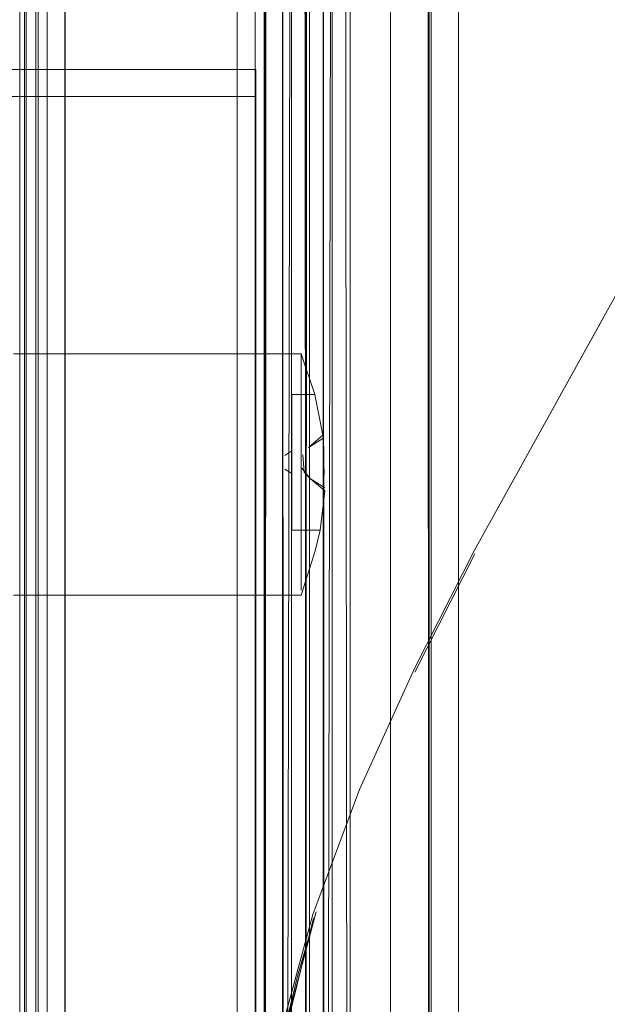
# Model space of a CAD drawing. Units: metres. Extents: x 2.8 to 13.4, y -9 to -0.5.
# Drawn here: x 3.6 to 3.6, y -8.5 to -8.5 of the extents above; entities that cross this region are included whole.
import ezdxf

# ---------------------------------------------------------------- set-up
doc = ezdxf.new("R2010")
doc.units = ezdxf.units.M
doc.header["$MEASUREMENT"] = 0

# ---------------------------------------------------------------- blocks, each defined once
blk = doc.blocks.new('12151e16-5a55-487c-b404-80f723058f97')
at = {"color": 18, "lineweight": 9, "true_color": 0x000000}
blk.add_lwpolyline([(3.592005, -8.460283), (3.592005, -8.606783), (3.610011, -8.606783), (3.610011, -8.460283), (3.592005, -8.460283), (3.592005, -8.606783), (3.610011, -8.606783), (3.610011, -8.460283)], close=True, dxfattribs=at)
blk = doc.blocks.new('294bba4f-d2ec-4ee5-80fb-d207aeb3b657')
at = {"color": 18, "lineweight": 9, "true_color": 0x000000}
for points in [[(3.592005, -8.462283), (3.592005, -8.460283), (3.610011, -8.460283), (3.592005, -8.460283), (3.610011, -8.460283), (3.610011, -8.606783), (3.592005, -8.606783), (3.592005, -8.460283), (3.592005, -8.606783), (3.610011, -8.606783), (3.610011, -8.460283), (3.610011, -8.462283), (3.592005, -8.462283), (3.592005, -8.460283), (3.610011, -8.460283), (3.610011, -8.462283)], [(3.592005, -8.604783), (3.610011, -8.604783), (3.610011, -8.462283), (3.592005, -8.462283)]]:
    blk.add_lwpolyline(points, close=True, dxfattribs=at)
blk = doc.blocks.new('01513c0d-6a23-4da4-a2d7-2990e7a96600')
at = {"color": 18, "lineweight": 9, "true_color": 0x000000}
blk.add_line((3.613355, -8.487144), (3.613355, -8.491014), dxfattribs=at)
blk.add_lwpolyline([(3.613355, -8.491014), (3.613355, -8.492305), (3.613355, -8.493548), (3.613355, -8.498365)], dxfattribs=at)
blk = doc.blocks.new('4ca2bd46-c6d0-4d61-888a-3b277a74581e')
at = {"color": 18, "lineweight": 9, "true_color": 0x000000}
blk.add_line((3.613355, -8.48484), (3.613355, -8.487144), dxfattribs=at)
blk = doc.blocks.new('d26ec1b2-b9d1-43ea-88a3-ef4a4bae1602')
at = {"color": 18, "lineweight": 9, "true_color": 0x000000}
for p, q in [((3.613355, -8.482293), (3.613355, -8.48484)), ((3.613355, -8.496737), (3.613355, -8.494718))]:
    blk.add_line(p, q, dxfattribs=at)
blk.add_lwpolyline([(3.613355, -8.487559), (3.613355, -8.493548), (3.613355, -8.494718)], dxfattribs=at)
blk = doc.blocks.new('be9237ef-becf-4f1f-b29c-8c775dad98d3')
at = {"color": 18, "lineweight": 9, "true_color": 0x000000}
blk.add_line((3.613355, -8.498188), (3.613355, -8.496737), dxfattribs=at)
blk = doc.blocks.new('89c3120b-7858-461a-bf71-c89f0a0062cc')
at = {"color": 18, "lineweight": 9, "true_color": 0x000000}
for p, q in [((3.612655, -8.488409), (3.612155, -8.488742)), ((3.612655, -8.488653), (3.612655, -8.488472)), ((3.614985, -8.488514), (3.615045, -8.490142)), ((3.612155, -8.489742), (3.612655, -8.490075)), ((3.613573, -8.489967), (3.614037, -8.490473)), ((3.613355, -8.498659), (3.613355, -8.498188))]:
    blk.add_line(p, q, dxfattribs=at)
for points in [[(3.614347, -8.484242), (3.613355, -8.481253), (3.592148, -8.481242)], [(3.613355, -8.482293), (3.613355, -8.481253)], [(3.614947, -8.487492), (3.613895, -8.48815), (3.614938, -8.487247), (3.614347, -8.484242), (3.612655, -8.484242), (3.614347, -8.484242), (3.614938, -8.487247)], [(3.612655, -8.494242), (3.612655, -8.484242), (3.612655, -8.494242), (3.614751, -8.494242), (3.61509, -8.491356)], [(3.614971, -8.488137)], [(3.612655, -8.488472)], [(3.61346, -8.488682), (3.613573, -8.489967)], [(3.615045, -8.490142), (3.614985, -8.488514)], [(3.612155, -8.489051)], [(3.612155, -8.489145)], [(3.612155, -8.489596)], [(3.612155, -8.489596)], [(3.612655, -8.489242)], [(3.612655, -8.489242)], [(3.612655, -8.494242), (3.614751, -8.494242), (3.61509, -8.491356), (3.614037, -8.490473), (3.613388, -8.489673)], [(3.615081, -8.49112), (3.614037, -8.490473)], [(3.614751, -8.494242), (3.614379, -8.495764), (3.613355, -8.499042), (3.592148, -8.499042)], [(3.613355, -8.498659)]]:
    blk.add_lwpolyline(points, dxfattribs=at)
blk.add_lwpolyline([(3.612655, -8.489079)], close=True, dxfattribs=at)
blk = doc.blocks.new('6737d368-c347-40b1-85db-f4ce0ebccda8')
at = {"color": 18, "lineweight": 9, "true_color": 0x000000}
blk.add_lwpolyline([(3.613355, -8.481285), (3.613355, -8.482508)], dxfattribs=at)
blk = doc.blocks.new('1334f9fc-f6b7-46de-ab3a-af1d5ddb7360')
at = {"color": 18, "lineweight": 9, "true_color": 0x000000}
blk.add_line((3.613355, -8.482508), (3.613355, -8.485197), dxfattribs=at)
blk = doc.blocks.new('2e1f7756-aea9-4085-90b1-ac57a0f5bcb4')
at = {"color": 18, "lineweight": 9, "true_color": 0x000000}
blk.add_line((3.613355, -8.487559), (3.613355, -8.485197), dxfattribs=at)
blk = doc.blocks.new('0c7ba336-96fa-4285-a770-a54d9c1c44a0')
at = {"color": 18, "lineweight": 9, "true_color": 0x000000}
blk.add_lwpolyline([(3.592005, -8.604783), (3.610011, -8.604783), (3.610011, -8.462283), (3.592005, -8.462283)], close=True, dxfattribs=at)
blk = doc.blocks.new('6eb08ace-0e60-4874-b5d4-354feff954e6')
at = {"color": 18, "lineweight": 9, "true_color": 0x000000}
blk.add_line((3.616964, -8.394283), (3.616964, -8.769283), dxfattribs=at)
for points in [[(3.595957, -8.790283), (3.595957, -8.394283), (3.594293, -8.394283)], [(3.595957, -8.394283), (3.609962, -8.394283), (3.609962, -8.790283)], [(3.616574, -8.394283), (3.616964, -8.769283), (3.616964, -8.394283)]]:
    blk.add_lwpolyline(points, dxfattribs=at)
blk = doc.blocks.new('ad733333-e331-40da-8eb3-384271ce856e')
at = {"color": 18, "lineweight": 9, "true_color": 0x000000}
for points in [[(3.593956, -8.394283), (3.593956, -8.790283), (3.611962, -8.790283), (3.611962, -8.394283), (3.593956, -8.394283)], [(3.615116, -8.769283), (3.614964, -8.394283), (3.615002, -8.769283)]]:
    blk.add_lwpolyline(points, dxfattribs=at)
blk = doc.blocks.new('e5345c2c-24c2-4313-b900-e5e605081169')
at = {"color": 18, "lineweight": 9, "true_color": 0x000000}
blk.add_line((3.611962, -8.790283), (3.611962, -8.394283), dxfattribs=at)
blk.add_lwpolyline([(3.593956, -8.790283), (3.611962, -8.790283), (3.593956, -8.790283), (3.593956, -8.394283)], close=True, dxfattribs=at)
blk = doc.blocks.new('cb7f3087-fe2e-433a-a254-0a29b7e54a6d')
at = {"color": 2, "lineweight": 9, "true_color": 0xffff00}
blk.add_lwpolyline([(3.575781, -8.922283), (3.593788, -8.922283), (3.593788, -8.325283), (3.575781, -8.325283), (3.593788, -8.325283), (3.593788, -8.922283), (3.575781, -8.922283), (3.575781, -8.325283)], close=True, dxfattribs=at)
at = {"color": 18, "lineweight": 9, "true_color": 0x000000}
blk.add_lwpolyline([(3.575781, -8.922283), (3.593788, -8.922283), (3.593788, -8.325283), (3.575781, -8.325283), (3.575781, -8.922283), (3.593788, -8.922283), (3.593788, -8.325283), (3.575781, -8.325283)], close=True, dxfattribs=at)
blk = doc.blocks.new('370eac6a-681c-4870-85f3-79910fce60c4')
at = {"color": 18, "lineweight": 9, "true_color": 0x000000}
blk.add_line((3.613963, -8.394283), (3.613963, -8.790283), dxfattribs=at)
blk.add_lwpolyline([(3.613573, -8.394283), (3.613963, -8.790283), (3.613963, -8.394283)], dxfattribs=at)
blk = doc.blocks.new('4a021594-69dc-4830-a779-5cea1b9924f5')
at = {"color": 18, "lineweight": 9, "true_color": 0x000000}
blk.add_lwpolyline([(3.612115, -8.790283), (3.611962, -8.394283), (3.612001, -8.790283)], dxfattribs=at)
blk = doc.blocks.new('5d254ea1-bc2a-450f-a431-e1072b30028d')
at = {"color": 18, "lineweight": 9, "true_color": 0x000000}
for points in [[(3.595342, -8.955283), (3.593155, -8.955283), (3.592984, -7.870283), (3.592926, -8.955283)], [(3.622709, -8.955283), (3.62288, -7.870283)]]:
    blk.add_lwpolyline(points, dxfattribs=at)
for points in [[(3.619936, -8.955283), (3.595928, -8.955283), (3.595928, -7.870283), (3.619936, -7.870283), (3.619936, -8.955283), (3.595928, -8.955283), (3.595928, -7.870283), (3.619936, -7.870283)], [(3.593956, -8.394283), (3.593956, -8.790283), (3.611962, -8.790283), (3.611962, -8.394283)]]:
    blk.add_lwpolyline(points, close=True, dxfattribs=at)
at = {"color": 2, "lineweight": 9, "true_color": 0xffff00}
blk.add_lwpolyline([(3.575781, -8.922283), (3.593788, -8.922283), (3.593788, -8.325283), (3.575781, -8.325283), (3.593788, -8.325283), (3.593788, -8.922283), (3.575781, -8.922283), (3.575781, -8.325283)], close=True, dxfattribs=at)
blk = doc.blocks.new('76ec3806-5bb8-4fc8-beff-726f3911cb0e')
at = {"color": 18, "lineweight": 9, "true_color": 0x000000}
blk.add_line((3.609962, -8.790283), (3.609962, -8.394283), dxfattribs=at)
for points in [[(3.622432, -7.870283), (3.622937, -8.955283)], [(3.610352, -8.790283), (3.595957, -8.790283), (3.595957, -8.394283), (3.594542, -8.394283)]]:
    blk.add_lwpolyline(points, dxfattribs=at)
blk = doc.blocks.new('894aee94-9937-44e5-a5e0-6ac1c656dbdf')
at = {"color": 18, "lineweight": 9, "true_color": 0x000000}
for points in [[(3.622937, -8.914283), (3.624938, -8.914283), (3.624938, -7.872283), (3.622937, -7.872283), (3.622937, -8.914283), (3.622937, -7.872283)], [(3.622937, -7.872283), (3.624938, -7.872283), (3.624938, -8.914283), (3.622937, -8.914283)], [(3.624938, -8.914283), (4.391219, -8.914283), (4.391219, -7.872283), (3.624938, -7.872283), (3.624938, -8.914283), (3.624938, -7.872283)]]:
    blk.add_lwpolyline(points, dxfattribs=at)
blk = doc.blocks.new('91a5d9fa-3c08-41c0-aa09-6de7e2df6c22')
at = {"color": 18, "lineweight": 9, "true_color": 0x000000}
blk.add_line((3.594617, -8.790283), (3.594617, -8.394283), dxfattribs=at)
blk.add_lwpolyline([(3.594226, -8.790283), (3.608622, -8.790283), (3.608622, -8.394283), (3.610036, -8.394283)], dxfattribs=at)
blk = doc.blocks.new('6040c92c-e294-41eb-8869-ac4e7d40802d')
at = {"color": 18, "lineweight": 9, "true_color": 0x000000}
blk.add_line((3.592616, -8.790283), (3.592616, -8.394283), dxfattribs=at)
for points in [[(3.610622, -8.790283), (3.592616, -8.790283), (3.610622, -8.790283), (3.610622, -8.394283)], [(3.610622, -8.394283), (3.610622, -8.790283), (3.592616, -8.790283), (3.592616, -8.394283)]]:
    blk.add_lwpolyline(points, close=True, dxfattribs=at)
blk = doc.blocks.new('0465b609-65d1-4437-91b0-0fa596eb1ff3')
at = {"color": 18, "lineweight": 9, "true_color": 0x000000}
for points in [[(3.610661, -8.790283), (3.610661, -8.394283), (3.612233, -8.394283)], [(3.611858, -8.790283), (3.612623, -8.394283), (3.612623, -8.790283)]]:
    blk.add_lwpolyline(points, dxfattribs=at)
blk.add_lwpolyline([(3.612623, -8.394283), (3.612623, -8.790283), (4.372901, -8.790283), (3.612623, -8.790283), (3.612623, -8.394283), (4.372901, -8.394283)], close=True, dxfattribs=at)
blk = doc.blocks.new('d06dd683-14a6-4877-b580-db770a37de57')
at = {"color": 18, "lineweight": 9, "true_color": 0x000000}
blk.add_lwpolyline([(3.612233, -8.394283), (3.610775, -8.394283), (3.610622, -8.790283)], dxfattribs=at)
blk = doc.blocks.new('afaaf4ef-f6ce-43d6-b83a-f53c6addb3bc')
at = {"color": 18, "lineweight": 9, "true_color": 0x000000}
for points in [[(3.615234, -8.394283), (3.613776, -8.394283), (3.613624, -8.769283)], [(3.613662, -8.769283), (3.613662, -8.394283), (3.615234, -8.394283)], [(3.614859, -8.769283), (3.615624, -8.394283), (3.615624, -8.769283)]]:
    blk.add_lwpolyline(points, dxfattribs=at)
blk.add_lwpolyline([(3.615624, -8.394283), (3.615624, -8.769283), (4.3699, -8.769283), (3.615624, -8.769283), (3.615624, -8.394283), (4.3699, -8.394283)], close=True, dxfattribs=at)
blk = doc.blocks.new('e87cdb2b-c743-46ef-a554-60a91dae89c0')
at = {"color": 18, "lineweight": 9, "true_color": 0x000000}
for points in [[(3.610622, -8.394283), (3.610622, -8.790283), (3.592616, -8.790283), (3.592616, -8.394283), (3.610622, -8.394283)], [(3.608622, -8.394283), (3.594617, -8.394283), (3.594617, -8.790283)], [(3.608622, -8.790283), (3.608622, -8.394283), (3.610285, -8.394283)]]:
    blk.add_lwpolyline(points, dxfattribs=at)
blk = doc.blocks.new('4db84257-3c67-43a6-98f7-a8cbeee25bb8')
at = {"color": 18, "lineweight": 9, "true_color": 0x000000}
blk.add_lwpolyline([(3.635802, -8.478249), (3.651965, -8.449275), (3.667545, -8.420048), (3.675042, -8.405105), (3.682199, -8.38987)], dxfattribs=at)
blk = doc.blocks.new('f83d04a3-3dd9-4977-82b9-fe1db8c818db')
at = {"color": 18, "lineweight": 9, "true_color": 0x000000}
blk.add_lwpolyline([(3.621691, -8.504445), (3.626129, -8.495725), (3.635625, -8.478569)], dxfattribs=at)
blk = doc.blocks.new('d7bea623-7729-46c4-b484-a4482d9aebab')
at = {"color": 18, "lineweight": 9, "true_color": 0x000000}
blk.add_lwpolyline([(3.621731, -8.504708), (3.626161, -8.495989), (3.621731, -8.504708)], dxfattribs=at)
blk = doc.blocks.new('cc5d0757-25f1-4845-98d2-8ae1b06c1462')
at = {"color": 18, "lineweight": 9, "true_color": 0x000000}
blk.add_lwpolyline([(3.635802, -8.478249), (3.626129, -8.495725), (3.621691, -8.504444)], dxfattribs=at)
blk = doc.blocks.new('646689cb-4cc7-47d7-b103-60b1f58606ff')
at = {"color": 18, "lineweight": 9, "true_color": 0x000000}
blk.add_lwpolyline([(3.621691, -8.504444), (3.617647, -8.513373), (3.614197, -8.522566), (3.611588, -8.532227), (3.614197, -8.522566), (3.611578, -8.532266)], dxfattribs=at)
blk = doc.blocks.new('95b727c5-d353-4b71-8c5f-0dc54ca98bed')
at = {"color": 18, "lineweight": 9, "true_color": 0x000000}
blk.add_lwpolyline([(3.614253, -8.52286), (3.611843, -8.532607), (3.614253, -8.522861)], dxfattribs=at)
blk = doc.blocks.new('5589bd43-28cc-4df7-a153-2975ffeb7997')
at = {"color": 18, "lineweight": 9, "true_color": 0x000000}
for points in [[(3.614442, -8.522384), (3.611893, -8.531999), (3.614442, -8.522384)], [(3.611893, -8.531999), (3.613072, -8.527129), (3.614442, -8.522384), (3.613072, -8.527129), (3.611893, -8.531999)]]:
    blk.add_lwpolyline(points, dxfattribs=at)
blk = doc.blocks.new('3a0f6c3c-e29a-4995-bcb2-882ef01f18c0')
at = {"color": 18, "lineweight": 9, "true_color": 0x000000}
blk.add_lwpolyline([(3.611578, -8.532266), (3.614197, -8.522566), (3.611578, -8.532266), (3.614197, -8.522566), (3.617647, -8.513373), (3.621691, -8.504445)], dxfattribs=at)
blk = doc.blocks.new('f01f2902-ad8f-4167-a56e-6499b540b0c4')
for name in ['afaaf4ef-f6ce-43d6-b83a-f53c6addb3bc', '0465b609-65d1-4437-91b0-0fa596eb1ff3', '5d254ea1-bc2a-450f-a431-e1072b30028d', '894aee94-9937-44e5-a5e0-6ac1c656dbdf', '91a5d9fa-3c08-41c0-aa09-6de7e2df6c22', 'd06dd683-14a6-4877-b580-db770a37de57', '76ec3806-5bb8-4fc8-beff-726f3911cb0e', '95b727c5-d353-4b71-8c5f-0dc54ca98bed', '0c7ba336-96fa-4285-a770-a54d9c1c44a0', 'cb7f3087-fe2e-433a-a254-0a29b7e54a6d', '4db84257-3c67-43a6-98f7-a8cbeee25bb8', 'f83d04a3-3dd9-4977-82b9-fe1db8c818db', '6040c92c-e294-41eb-8869-ac4e7d40802d', 'ad733333-e331-40da-8eb3-384271ce856e', 'e5345c2c-24c2-4313-b900-e5e605081169', '6eb08ace-0e60-4874-b5d4-354feff954e6', 'e87cdb2b-c743-46ef-a554-60a91dae89c0', '370eac6a-681c-4870-85f3-79910fce60c4', '4a021594-69dc-4830-a779-5cea1b9924f5', '12151e16-5a55-487c-b404-80f723058f97', '294bba4f-d2ec-4ee5-80fb-d207aeb3b657', 'cc5d0757-25f1-4845-98d2-8ae1b06c1462', '89c3120b-7858-461a-bf71-c89f0a0062cc', '6737d368-c347-40b1-85db-f4ce0ebccda8', 'd26ec1b2-b9d1-43ea-88a3-ef4a4bae1602', '4ca2bd46-c6d0-4d61-888a-3b277a74581e', '1334f9fc-f6b7-46de-ab3a-af1d5ddb7360', '2e1f7756-aea9-4085-90b1-ac57a0f5bcb4', '01513c0d-6a23-4da4-a2d7-2990e7a96600', 'd7bea623-7729-46c4-b484-a4482d9aebab', 'be9237ef-becf-4f1f-b29c-8c775dad98d3', '646689cb-4cc7-47d7-b103-60b1f58606ff', '3a0f6c3c-e29a-4995-bcb2-882ef01f18c0', '5589bd43-28cc-4df7-a153-2975ffeb7997']:
    blk.add_blockref(name, (0, 0))

msp = doc.modelspace()

# ---------------------------------------------------------------- block references
msp.add_blockref('f01f2902-ad8f-4167-a56e-6499b540b0c4', (0, 0))

doc.saveas('drawing.dxf')
